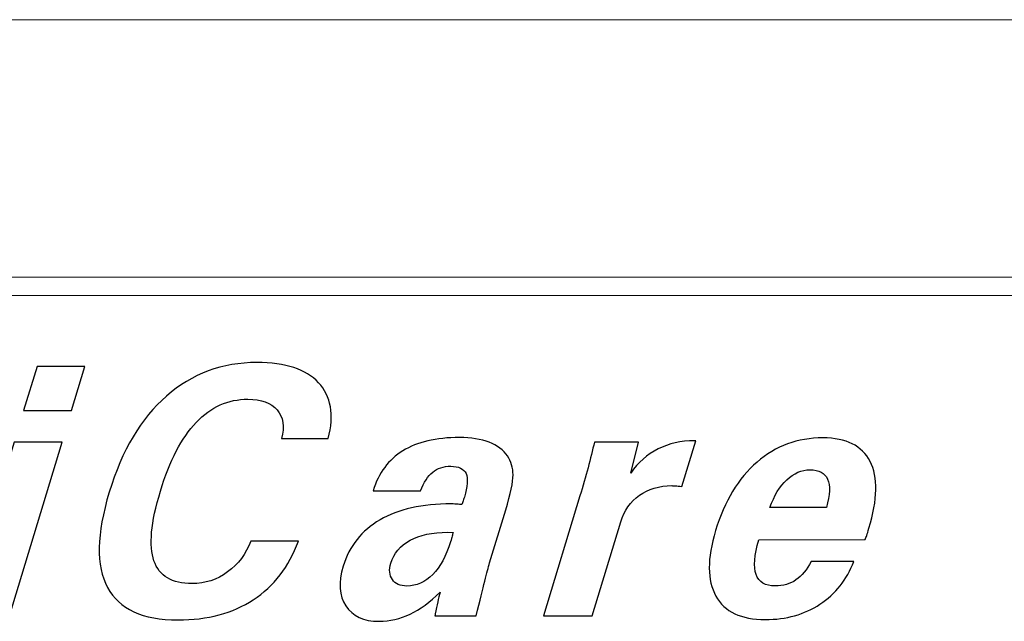
# Model space of a CAD drawing. Units: millimetres. Extents: x 8 to 192, y -79 to 126.
# Drawn here: x 112 to 124, y -37 to -30 of the extents above; entities that cross this region are included whole.
import ezdxf

# ---------------------------------------------------------------- set-up
doc = ezdxf.new("R2010")
doc.units = ezdxf.units.MM
doc.header["$MEASUREMENT"] = 0
doc.layers.add('Layer 1', color=7, linetype='Continuous')

msp = doc.modelspace()

# ---------------------------------------------------------------- linework, layer by layer
at = {"layer": 'Layer 1', "lineweight": 15}
for points in [[(25.0238, -29.9845), (25.0238, -29.9845), (135.6161, -29.9845), (135.6161, -29.9845)], [(84.1786, -33.0461), (84.1786, -33.0461), (131.0855, -33.0461), (131.0855, -33.0461)], [(131.0855, -33.2663), (131.0855, -33.2663), (84.1786, -33.2663), (84.1786, -33.2663)]]:
    msp.add_open_spline(points, degree=3, dxfattribs=at)
at = {"layer": 'Layer 1'}
for points, knots in [([(115.508, -36.1849), (115.3953, -36.4899), (115.2164, -36.7232), (114.9721, -36.8827), (114.9721, -36.8827), (114.7274, -37.0426), (114.4283, -37.1228), (114.0748, -37.1228), (114.0748, -37.1228), (113.6555, -37.1228), (113.3761, -36.994), (113.2382, -36.7367), (113.2382, -36.7367), (113.1, -36.4797), (113.1065, -36.1026), (113.2578, -35.6043), (113.2578, -35.6043), (113.4088, -35.1072), (113.6357, -34.726), (113.9392, -34.4604), (113.9392, -34.4604), (114.2427, -34.1945), (114.6016, -34.0614), (115.0161, -34.0614), (115.0161, -34.0614), (115.3548, -34.0614), (115.5981, -34.1417), (115.7475, -34.3015), (115.7475, -34.3015), (115.8969, -34.4614), (115.9357, -34.6827), (115.8636, -34.9652), (115.8636, -34.9652), (115.8636, -34.9652), (115.3083, -34.9652), (115.3083, -34.9652), (115.3083, -34.9652), (115.3447, -34.8232), (115.3271, -34.71), (115.2551, -34.6252), (115.2551, -34.6252), (115.1829, -34.5401), (115.0667, -34.4976), (114.9064, -34.4976), (114.9064, -34.4976), (114.6729, -34.4976), (114.4683, -34.5895), (114.2932, -34.774), (114.2932, -34.774), (114.1184, -34.9575), (113.9762, -35.2305), (113.8663, -35.5926), (113.8663, -35.5926), (113.7532, -35.9648), (113.7282, -36.2403), (113.7905, -36.4207), (113.7905, -36.4207), (113.8522, -36.6012), (114.0042, -36.6909), (114.2444, -36.6909), (114.2444, -36.6909), (114.3995, -36.6909), (114.5405, -36.6448), (114.6667, -36.5523), (114.6667, -36.5523), (114.7937, -36.4598), (114.8848, -36.3377), (114.9417, -36.1849), (114.9417, -36.1849), (114.9417, -36.1849), (115.508, -36.1849), (115.508, -36.1849)], [0, 0, 0, 0, 0.0555556, 0.0555556, 0.0555556, 0.0555556, 0.1111111, 0.1111111, 0.1111111, 0.1111111, 0.1666667, 0.1666667, 0.1666667, 0.1666667, 0.2222222, 0.2222222, 0.2222222, 0.2222222, 0.2777778, 0.2777778, 0.2777778, 0.2777778, 0.3333333, 0.3333333, 0.3333333, 0.3333333, 0.3888889, 0.3888889, 0.3888889, 0.3888889, 0.4444444, 0.4444444, 0.4444444, 0.4444445, 0.5, 0.5, 0.5, 0.5, 0.5555556, 0.5555556, 0.5555556, 0.5555556, 0.6111111, 0.6111111, 0.6111111, 0.6111111, 0.6666667, 0.6666667, 0.6666667, 0.6666667, 0.7222222, 0.7222222, 0.7222222, 0.7222222, 0.7777778, 0.7777778, 0.7777778, 0.7777778, 0.8333333, 0.8333333, 0.8333333, 0.8333333, 0.8888889, 0.8888889, 0.8888889, 0.8888889, 0.9444444, 0.9444444, 0.9444444, 0.9444445, 1, 1, 1, 1]), ([(112.2398, -34.6341), (112.2398, -34.6341), (112.3992, -34.1094), (112.3992, -34.1094), (112.3992, -34.1094), (112.3992, -34.1094), (112.9696, -34.1094), (112.9696, -34.1094), (112.9696, -34.1094), (112.9696, -34.1094), (112.8103, -34.6341), (112.8103, -34.6341), (112.8103, -34.6341), (112.8103, -34.6341), (112.2398, -34.6341), (112.2398, -34.6341)], [0, 0, 0, 0, 0.25, 0.25, 0.25, 0.25, 0.5, 0.5, 0.5, 0.5, 0.75, 0.75, 0.75, 0.75, 1, 1, 1, 1]), ([(112.1264, -35.0076), (112.1264, -35.0076), (112.6969, -35.0076), (112.6969, -35.0076), (112.6969, -35.0076), (112.6969, -35.0076), (112.0697, -37.0727), (112.0697, -37.0727), (112.0697, -37.0727), (112.0697, -37.0727), (111.4993, -37.0727), (111.4993, -37.0727), (111.4993, -37.0727), (111.4993, -37.0727), (112.1264, -35.0076), (112.1264, -35.0076)], [0, 0, 0, 0, 0.25, 0.25, 0.25, 0.25, 0.5, 0.5, 0.5, 0.5, 0.75, 0.75, 0.75, 0.75, 1, 1, 1, 1]), ([(117.1331, -37.0727), (117.1333, -37.0672), (117.1344, -37.0598), (117.1356, -37.0509), (117.1356, -37.0509), (117.1561, -36.9479), (117.1748, -36.8621), (117.193, -36.7936), (117.193, -36.7936), (117.0736, -36.9101), (116.9548, -36.9974), (116.8365, -37.0543), (116.8365, -37.0543), (116.7177, -37.1111), (116.5953, -37.1391), (116.4683, -37.1391), (116.4683, -37.1391), (116.2841, -37.1391), (116.1519, -37.0782), (116.0725, -36.9562), (116.0725, -36.9562), (115.9929, -36.8348), (115.9827, -36.6771), (116.0412, -36.4843), (116.0412, -36.4843), (116.1145, -36.243), (116.2602, -36.0595), (116.479, -35.9332), (116.479, -35.9332), (116.6972, -35.8065), (116.9795, -35.7432), (117.3252, -35.7432), (117.3252, -35.7432), (117.3389, -35.7432), (117.3599, -35.7441), (117.3883, -35.746), (117.3883, -35.746), (117.4162, -35.7481), (117.4377, -35.7494), (117.4529, -35.7494), (117.4529, -35.7494), (117.4562, -35.7386), (117.4612, -35.7241), (117.4682, -35.7048), (117.4682, -35.7048), (117.4753, -35.6863), (117.4802, -35.6719), (117.4829, -35.663), (117.4829, -35.663), (117.5216, -35.5357), (117.5278, -35.4423), (117.5022, -35.3832), (117.5022, -35.3832), (117.4757, -35.3245), (117.4157, -35.295), (117.32, -35.295), (117.32, -35.295), (117.2347, -35.295), (117.1637, -35.3184), (117.1059, -35.3654), (117.1059, -35.3654), (117.0488, -35.4121), (117.0009, -35.4862), (116.962, -35.5883), (116.962, -35.5883), (116.962, -35.5883), (116.396, -35.5864), (116.396, -35.5864), (116.396, -35.5864), (116.463, -35.3743), (116.5814, -35.216), (116.7514, -35.1112), (116.7514, -35.1112), (116.9213, -35.0064), (117.1449, -34.9535), (117.4237, -34.9535), (117.4237, -34.9535), (117.5624, -34.9535), (117.6805, -34.9719), (117.7777, -35.0098), (117.7777, -35.0098), (117.8751, -35.0476), (117.9471, -35.1017), (117.9945, -35.1724), (117.9945, -35.1724), (118.0391, -35.2382), (118.0617, -35.3135), (118.0622, -35.3986), (118.0622, -35.3986), (118.0624, -35.4835), (118.0331, -35.6221), (117.9749, -35.8139), (117.9749, -35.8139), (117.9749, -35.8139), (117.7833, -36.4447), (117.7833, -36.4447), (117.7833, -36.4447), (117.7683, -36.4942), (117.7489, -36.5667), (117.7252, -36.662), (117.7252, -36.662), (117.7013, -36.7579), (117.6672, -36.8944), (117.6232, -37.0727), (117.6232, -37.0727), (117.6232, -37.0727), (117.1331, -37.0727), (117.1331, -37.0727)], [0, 0, 0, 0, 0.037037, 0.037037, 0.037037, 0.037037, 0.0740741, 0.0740741, 0.0740741, 0.0740741, 0.1111111, 0.1111111, 0.1111111, 0.1111111, 0.1481481, 0.1481481, 0.1481481, 0.1481482, 0.1851852, 0.1851852, 0.1851852, 0.1851852, 0.2222222, 0.2222222, 0.2222222, 0.2222222, 0.2592593, 0.2592593, 0.2592593, 0.2592593, 0.2962963, 0.2962963, 0.2962963, 0.2962963, 0.3333333, 0.3333333, 0.3333333, 0.3333333, 0.3703704, 0.3703704, 0.3703704, 0.3703704, 0.4074074, 0.4074074, 0.4074074, 0.4074074, 0.4444444, 0.4444444, 0.4444444, 0.4444445, 0.4814815, 0.4814815, 0.4814815, 0.4814815, 0.5185185, 0.5185185, 0.5185185, 0.5185185, 0.5555556, 0.5555556, 0.5555556, 0.5555556, 0.5925926, 0.5925926, 0.5925926, 0.5925926, 0.6296296, 0.6296296, 0.6296296, 0.6296296, 0.6666667, 0.6666667, 0.6666667, 0.6666667, 0.7037037, 0.7037037, 0.7037037, 0.7037037, 0.7407407, 0.7407407, 0.7407407, 0.7407408, 0.7777778, 0.7777778, 0.7777778, 0.7777778, 0.8148148, 0.8148148, 0.8148148, 0.8148148, 0.8518519, 0.8518519, 0.8518519, 0.8518519, 0.8888889, 0.8888889, 0.8888889, 0.8888889, 0.9259259, 0.9259259, 0.9259259, 0.9259259, 0.962963, 0.962963, 0.962963, 0.962963, 1, 1, 1, 1]), ([(118.4252, -37.0727), (118.4252, -37.0727), (118.8576, -35.6488), (118.8576, -35.6488), (118.8576, -35.6488), (118.8931, -35.532), (118.9249, -35.4204), (118.9538, -35.3129), (118.9538, -35.3129), (118.9822, -35.2059), (119.008, -35.1044), (119.0296, -35.0076), (119.0296, -35.0076), (119.0296, -35.0076), (119.5524, -35.0076), (119.5524, -35.0076), (119.5524, -35.0076), (119.5524, -35.0076), (119.4609, -35.3771), (119.4609, -35.3771), (119.4609, -35.3771), (119.549, -35.2505), (119.6576, -35.1545), (119.7859, -35.0894), (119.7859, -35.0894), (119.9138, -35.0242), (120.059, -34.9919), (120.2205, -34.9919), (120.2205, -34.9919), (120.2205, -34.9919), (120.2374, -34.9919), (120.2374, -34.9919), (120.2374, -34.9919), (120.2374, -34.9919), (120.071, -35.5342), (120.071, -35.5342), (120.071, -35.5342), (120.0374, -35.5314), (120.0125, -35.5296), (119.9961, -35.528), (119.9961, -35.528), (119.9786, -35.5268), (119.9634, -35.5259), (119.9497, -35.5259), (119.9497, -35.5259), (119.8005, -35.5259), (119.6724, -35.5643), (119.5651, -35.6405), (119.5651, -35.6405), (119.4574, -35.7165), (119.3828, -35.8228), (119.3418, -35.9578), (119.3418, -35.9578), (119.3418, -35.9578), (119.0032, -37.0727), (119.0032, -37.0727), (119.0032, -37.0727), (119.0032, -37.0727), (118.4252, -37.0727), (118.4252, -37.0727)], [0, 0, 0, 0, 0.0666667, 0.0666667, 0.0666667, 0.0666667, 0.1333333, 0.1333333, 0.1333333, 0.1333333, 0.2, 0.2, 0.2, 0.2, 0.2666667, 0.2666667, 0.2666667, 0.2666667, 0.3333333, 0.3333333, 0.3333333, 0.3333333, 0.4, 0.4, 0.4, 0.4, 0.4666667, 0.4666667, 0.4666667, 0.4666667, 0.5333333, 0.5333333, 0.5333333, 0.5333333, 0.6, 0.6, 0.6, 0.6, 0.6666667, 0.6666667, 0.6666667, 0.6666667, 0.7333333, 0.7333333, 0.7333333, 0.7333333, 0.8, 0.8, 0.8, 0.8, 0.8666667, 0.8666667, 0.8666667, 0.8666667, 0.9333333, 0.9333333, 0.9333333, 0.9333333, 1, 1, 1, 1]), ([(122.1145, -36.4262), (122.032, -36.6442), (121.8977, -36.8142), (121.7127, -36.9362), (121.7127, -36.9362), (121.5275, -37.0576), (121.3111, -37.1185), (121.0629, -37.1185), (121.0629, -37.1185), (120.7745, -37.1185), (120.5783, -37.0254), (120.4744, -36.8397), (120.4744, -36.8397), (120.3708, -36.6531), (120.3697, -36.3934), (120.4709, -36.0601), (120.4709, -36.0601), (120.5773, -35.7097), (120.7418, -35.4383), (120.9644, -35.2455), (120.9644, -35.2455), (121.1867, -35.0537), (121.4477, -34.9575), (121.7478, -34.9575), (121.7478, -34.9575), (122.0266, -34.9575), (122.2137, -35.051), (122.3086, -35.2382), (122.3086, -35.2382), (122.4036, -35.4244), (122.3992, -35.6897), (122.295, -36.0328), (122.295, -36.0328), (122.2838, -36.0697), (122.2753, -36.0976), (122.2689, -36.117), (122.2689, -36.117), (122.2627, -36.1354), (122.2563, -36.1527), (122.2504, -36.1671), (122.2504, -36.1671), (122.2504, -36.1671), (120.9855, -36.169), (120.9855, -36.169), (120.9855, -36.169), (120.9312, -36.3534), (120.9209, -36.4914), (120.9531, -36.5824), (120.9531, -36.5824), (120.9852, -36.6737), (121.0614, -36.7189), (121.1805, -36.7189), (121.1805, -36.7189), (121.2748, -36.7189), (121.3571, -36.6949), (121.4268, -36.647), (121.4268, -36.647), (121.4969, -36.599), (121.5576, -36.5249), (121.6092, -36.4262), (121.6092, -36.4262), (121.6092, -36.4262), (122.1145, -36.4262), (122.1145, -36.4262)], [0, 0, 0, 0, 0.0625, 0.0625, 0.0625, 0.0625, 0.125, 0.125, 0.125, 0.125, 0.1875, 0.1875, 0.1875, 0.1875, 0.25, 0.25, 0.25, 0.25, 0.3125, 0.3125, 0.3125, 0.3125, 0.375, 0.375, 0.375, 0.375, 0.4375, 0.4375, 0.4375, 0.4375, 0.5, 0.5, 0.5, 0.5, 0.5625, 0.5625, 0.5625, 0.5625, 0.625, 0.625, 0.625, 0.625, 0.6875, 0.6875, 0.6875, 0.6875, 0.75, 0.75, 0.75, 0.75, 0.8125, 0.8125, 0.8125, 0.8125, 0.875, 0.875, 0.875, 0.875, 0.9375, 0.9375, 0.9375, 0.9375, 1, 1, 1, 1]), ([(121.117, -35.785), (121.117, -35.785), (121.7884, -35.785), (121.7884, -35.785), (121.7884, -35.785), (121.8314, -35.635), (121.8364, -35.5231), (121.8037, -35.4493), (121.8037, -35.4493), (121.771, -35.3743), (121.7002, -35.3374), (121.5921, -35.3374), (121.5921, -35.3374), (121.4946, -35.3374), (121.4029, -35.3771), (121.319, -35.4561), (121.319, -35.4561), (121.2347, -35.5348), (121.1675, -35.6445), (121.117, -35.785)], [0, 0, 0, 0, 0.2, 0.2, 0.2, 0.2, 0.4, 0.4, 0.4, 0.4, 0.6, 0.6, 0.6, 0.6, 0.8, 0.8, 0.8, 0.8, 1, 1, 1, 1]), ([(117.3476, -36.0826), (117.3476, -36.0826), (117.2851, -36.0807), (117.2851, -36.0807), (117.2851, -36.0807), (117.1021, -36.0807), (116.9527, -36.1121), (116.8361, -36.176), (116.8361, -36.176), (116.7199, -36.2397), (116.6436, -36.3303), (116.6078, -36.4481), (116.6078, -36.4481), (116.5836, -36.5277), (116.59, -36.5922), (116.6258, -36.6436), (116.6258, -36.6436), (116.6621, -36.6943), (116.7195, -36.7195), (116.7981, -36.7195), (116.7981, -36.7195), (116.9134, -36.7195), (117.0164, -36.6743), (117.1063, -36.5839), (117.1063, -36.5839), (117.1958, -36.4933), (117.2665, -36.3632), (117.3182, -36.1929), (117.3182, -36.1929), (117.3267, -36.165), (117.3333, -36.1431), (117.3373, -36.1281), (117.3373, -36.1281), (117.3413, -36.1121), (117.3447, -36.097), (117.3476, -36.0826)], [0, 0, 0, 0, 0.1111111, 0.1111111, 0.1111111, 0.1111111, 0.2222222, 0.2222222, 0.2222222, 0.2222222, 0.3333333, 0.3333333, 0.3333333, 0.3333333, 0.4444444, 0.4444444, 0.4444444, 0.4444445, 0.5555556, 0.5555556, 0.5555556, 0.5555556, 0.6666667, 0.6666667, 0.6666667, 0.6666667, 0.7777778, 0.7777778, 0.7777778, 0.7777778, 0.8888889, 0.8888889, 0.8888889, 0.8888889, 1, 1, 1, 1])]:
    msp.add_open_spline(points, degree=3, knots=knots, dxfattribs=at)

doc.saveas('drawing.dxf')
